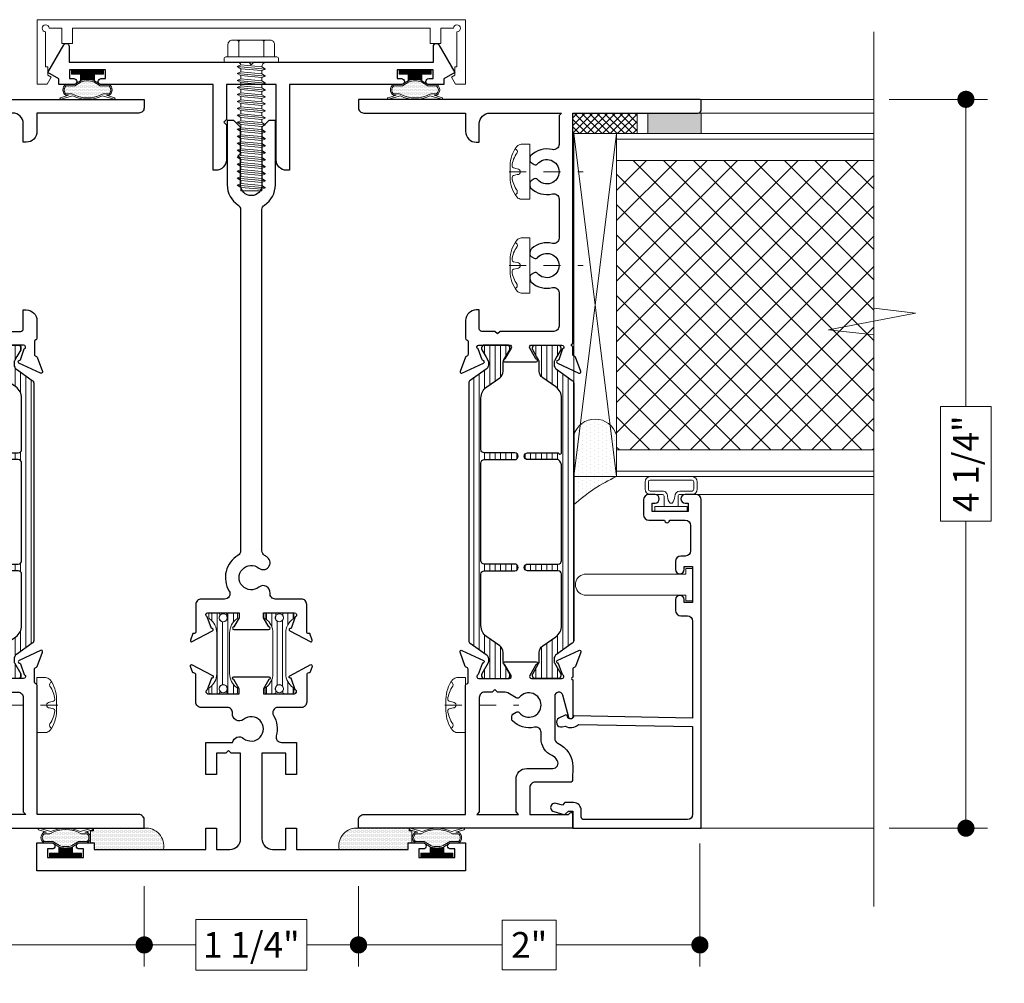
# Model space of a CAD drawing. Extents: x -21.6 to 50.7, y -35.5 to 58.
# Drawn here: x -17.4 to -11.7, y -7.7 to -2.1 of the extents above; entities that cross this region are included whole.
import ezdxf

# ---------------------------------------------------------------- set-up
doc = ezdxf.new("R2010")
doc.units = 0
doc.header["$LTSCALE"] = 0.01
doc.header["$MEASUREMENT"] = 0
doc.linetypes.add('CENTER', pattern=[2, 1.25, -0.25, 0.25, -0.25])
doc.layers.get('0').update_dxf_attribs({"linetype": 'CONTINUOUS', "lineweight": 9})
doc.layers.get('DEFPOINTS').update_dxf_attribs({"linetype": 'CONTINUOUS'})
for name, color, linetype, lineweight in [('7700i L-Bead', 7, 'CONTINUOUS', 25), ('Brakeline', 124, 'CONTINUOUS', 15), ('Const Lines', 102, 'CONTINUOUS', 5), ('DIM', 4, 'CONTINUOUS', 5), ('Ext', 7, 'CONTINUOUS', 25), ('Ext-1', 7, 'CONTINUOUS', 20), ('Fasteners', 1, 'CONTINUOUS', 9), ('Hardware', 4, 'CONTINUOUS', 9), ('MullScrew', 1, 'CONTINUOUS', 15), ('Panel', 204, 'CONTINUOUS', 15), ('Sealant', 254, 'CONTINUOUS', 9), ('Setting Blocks', 80, 'CONTINUOUS', 5), ('TBAR', 5, 'CONTINUOUS', 15), ('WSTP', 1, 'CONTINUOUS', 5)]:
    doc.layers.add(name, color=color, linetype=linetype, lineweight=lineweight)
doc.layers.add('THERMAL', color=5, linetype='CONTINUOUS')
doc.styles.get("Standard").update_dxf_attribs({"font": 'arial.ttf'})
doc.dimstyles.new('AWMC', dxfattribs={"dimscale": 0, "dimtxt": 0.15, "dimasz": 0.1, "dimexe": 0.125, "dimexo": 0.09, "dimgap": -0.07, "dimtad": 0, "dimdec": 3, "dimzin": 0, "dimdsep": 46, "dimlunit": 5, "dimtxsty": 'Standard', "dimblk": 'DOT', "dimcen": 0.045, "dimclrd": 256, "dimclre": 256, "dimclrt": 7, "dimadec": 0, "dimazin": 0, "dimtfac": 0.625, "dimtdec": 3, "dimtofl": 0, "dimtmove": 0, "dimatfit": 3, "dimfxl": 1, "dimfrac": 2, "dimtolj": 1, "dimtzin": 0, "dimlwd": 9, "dimlwe": 9, "dimarcsym": 0})
pattern_1 = [(0, (-71.819446, -15.176989), (0.00390625, 0.0078125), [0, -0.0078125])]

# ---------------------------------------------------------------- blocks, each defined once
blk = doc.blocks.new('8_pph')
at = {"layer": 'Fasteners', "linetype": 'CENTER', "ltscale": 3}
blk.add_line((0, 0.1213), (0, -0.3098), dxfattribs=at)
at = {"layer": 'Fasteners'}
blk.add_lwpolyline([(0, 0.1147), (0, 0.1147), (0, 0.1147), (-0.0332, 0.115, 0.166572), (-0.1493, 0.0749, 0.145745), (-0.161, 0.0504), (-0.161, 0), (0.161, 0), (0.161, 0.0504, 0.145745), (0.1493, 0.0749, 0.166572), (0.0332, 0.115), (0, 0.1147)], format="xyb", close=True, dxfattribs=at)
at = {"layer": 'MullScrew'}
blk.add_line((-0.0168, 0.0733), (-0.022, 0.0961), dxfattribs=at)
blk.add_lwpolyline([(-0.0005, 0.0561, 0.414214), (0.0168, 0.0733), (0.022, 0.0961, -0.388266), (0.0328, 0.1042, -0.134042), (0.1103, 0.0748, 0.457735), (0.134, 0.0857)], format="xyb", dxfattribs=at)
for centre, radius, start, end in [((-0.1175, 0.0905), 0.0172, 196.08947, 294.47044), ((-0.0176, -0.0525), 0.1574, 95.53954, 126.07765), ((-0.0318, 0.0943), 0.01, 10.66162, 95.53954), ((0.0005, 0.0733), 0.0172, 180, 270)]:
    blk.add_arc(centre, radius, start, end, dxfattribs=at)
blk = doc.blocks.new('H-94352-S-94353')
at = {"layer": 'TBAR', "lineweight": 5}
h = blk.add_hatch(dxfattribs=at)
h.set_pattern_fill('LINE', color=252, scale=0.25, style=0)
h.set_pattern_definition([(0, (64.26109, 46.38107), (0, 0.03125), [])])
h.paths.add_polyline_path([(2.6761, -0.7447, 0.244698), (2.7019, -0.7582), (2.7198, -0.7582, 0.131652), (2.7257, -0.7566), (2.7502, -0.7424), (2.7894, -0.7199, -0.131652), (2.7933, -0.7188), (2.8014, -0.7188, -0.414214), (2.8172, -0.7345), (2.8172, -0.8684, -0.414214), (2.8014, -0.8842), (2.7933, -0.8842, -0.131652), (2.7894, -0.8831), (2.7376, -0.8533, -0.182676), (2.7341, -0.849, 0.55878), (2.721, -0.846, 0.057065), (2.7103, -0.8448), (2.665, -0.8448, -0.244698), (2.6263, -0.8246), (2.573, -0.7484, 0.244698), (2.5085, -0.7149), (2.2082, -0.7149, 0.414214), (2.1885, -0.7345), (2.1885, -0.9125, -1), (2.149, -0.9125), (2.149, -0.7345, 0.414214), (2.1294, -0.7149), (1.5953, -0.7149), (1.5599, -0.7149, 0.414214), (1.5402, -0.7345), (1.5402, -0.9125, -1), (1.5007, -0.9125), (1.5007, -0.7345, 0.414214), (1.481, -0.7149), (1.181, -0.7149, 0.244698), (1.1165, -0.7484), (1.0631, -0.8246, -0.244698), (1.0244, -0.8448), (0.9791, -0.8448, 0.057342), (0.9684, -0.846, 0.555786), (0.9554, -0.8491, -0.234481), (0.9504, -0.854), (0.9001, -0.8831, -0.131652), (0.8962, -0.8842), (0.888, -0.8842, -0.414214), (0.8723, -0.8684), (0.8723, -0.7345, -0.414214), (0.888, -0.7188), (0.8962, -0.7188, -0.131652), (0.9001, -0.7199), (0.9637, -0.7566, 0.131652), (0.9696, -0.7582), (0.9875, -0.7582, 0.244698), (1.0133, -0.7447), (1.078, -0.6524, -0.244698), (1.0941, -0.644), (2.5953, -0.644, -0.244698), (2.6114, -0.6524)])
h = blk.add_hatch(dxfattribs=at)
h.set_pattern_fill('LINE', color=252, scale=0.25, style=0)
h.set_pattern_definition([(0, (64.26109, 46.393587), (0, 0.03125), [])])
h.paths.add_polyline_path([(2.6114, -1.2474, -0.244698), (2.5953, -1.2558), (1.0941, -1.2558, -0.244698), (1.078, -1.2474), (1.0133, -1.1551, 0.244698), (0.9875, -1.1417), (0.9696, -1.1417, 0.131652), (0.9637, -1.1433), (0.9001, -1.18, -0.131652), (0.8962, -1.181), (0.888, -1.181, -0.414214), (0.8723, -1.1653), (0.8723, -1.0314, -0.414214), (0.888, -1.0157), (0.8962, -1.0157, -0.131652), (0.9001, -1.0167), (0.9518, -1.0466), (0.952, -1.0467, -0.177085), (0.9554, -1.0509, 0.561767), (0.9685, -1.0538, 0.056792), (0.9791, -1.0551), (1.0244, -1.0551, -0.244698), (1.0631, -1.0752), (1.1165, -1.1514, 0.244698), (1.181, -1.185), (1.481, -1.185, 0.414214), (1.5007, -1.1653), (1.5007, -0.9873, -1), (1.5402, -0.9873), (1.5402, -1.1653, 0.414214), (1.5599, -1.185), (1.5953, -1.185), (2.1294, -1.185, 0.414214), (2.149, -1.1653), (2.149, -0.9873, -1), (2.1885, -0.9873), (2.1885, -1.1653, 0.414214), (2.2082, -1.185), (2.5085, -1.185, 0.244698), (2.573, -1.1514), (2.6263, -1.0752, -0.244698), (2.665, -1.0551), (2.7103, -1.0551, 0.057065), (2.721, -1.0538, 0.55878), (2.7341, -1.0508, -0.224283), (2.7387, -1.046), (2.7502, -1.0393), (2.7894, -1.0167, -0.131652), (2.7933, -1.0157), (2.8014, -1.0157, -0.414214), (2.8172, -1.0314), (2.8172, -1.1653, -0.414214), (2.8014, -1.181), (2.7933, -1.181, -0.131652), (2.7894, -1.18), (2.7502, -1.1574), (2.7257, -1.1433, 0.131652), (2.7198, -1.1417), (2.7019, -1.1417, 0.244698), (2.6761, -1.1551)])
at = {"layer": 'Ext'}
for points in [[(0.268, -1.0308, 0.414214), (0.237, -0.9998), (0.08, -0.9998), (0.08, -1.2265), (0.0897, -1.2362, -0.668179), (0.084, -1.2498), (0, -1.2498), (0, 0), (0.049, 0, -0.414214), (0.08, -0.031), (0.08, -0.625), (0.8329, -0.625, -0.341999), (0.8426, -0.6325, 0.341999), (0.8523, -0.64), (0.9278, -0.64, 0.291473), (0.935, -0.6354), (0.9386, -0.6278, -0.198912), (0.943, -0.6237), (1.0267, -0.5932, -0.668179), (1.0366, -0.6039), (0.9778, -0.7298, -0.73323), (0.963, -0.7279, 0.267949), (0.9579, -0.7219), (0.8952, -0.699, 0.843039), (0.8723, -0.703), (0.8723, -0.8801, 0.57735), (0.89, -0.8904), (0.9518, -0.8547, 0.182676), (0.9554, -0.8504, -0.849635), (0.9707, -0.8529), (0.9707, -1.0371, -0.849635), (0.9554, -1.0396, 0.182676), (0.9518, -1.0353), (0.89, -0.9996, 0.57735), (0.8723, -1.0098), (0.8723, -1.187, 0.843039), (0.8952, -1.1909), (0.9579, -1.1681, 0.267949), (0.963, -1.1621, -0.73323), (0.9778, -1.1601), (1.0366, -1.286, -0.668179), (1.0267, -1.2968), (0.943, -1.2663, -0.198912), (0.9386, -1.2622), (0.935, -1.2545, 0.2915), (0.9278, -1.25), (0.8798, -1.25, 0.99948), (0.8648, -1.25), (0.6488, -1.2502, -0.876976), (0.6457, -1.2266), (0.7752, -1.1919, 0.876976), (0.769, -1.1452), (0.5235, -1.1452, 0.291336), (0.4954, -1.1631, -0.291336), (0.3586, -1.2502), (0.283, -1.2498, -0.414214), (0.268, -1.2348)], [(3.0222, -0.6873, 0.414214), (2.9602, -0.6253), (2.8566, -0.6253, 0.341998), (2.8469, -0.6328, -0.341998), (2.8372, -0.6403), (2.7617, -0.6403, -0.291473), (2.7545, -0.6357), (2.7509, -0.628, 0.198912), (2.7465, -0.624), (2.6628, -0.5935, 0.668179), (2.653, -0.6042), (2.7117, -0.7301, 0.73323), (2.7266, -0.7282, -0.267949), (2.7316, -0.7221), (2.7943, -0.6993, -0.843039), (2.8172, -0.7033), (2.8172, -0.8804, -0.57735), (2.7995, -0.8907), (2.7377, -0.8549, -0.182676), (2.7341, -0.8506, 0.849635), (2.7188, -0.8531), (2.7188, -1.0374, 0.849635), (2.7341, -1.0399, -0.182676), (2.7377, -1.0356), (2.7995, -0.9999, -0.57735), (2.8172, -1.0101), (2.8172, -1.1873, -0.843039), (2.7943, -1.1912), (2.7316, -1.1684, -0.267949), (2.7266, -1.1624, 0.73323), (2.7117, -1.1604), (2.653, -1.2863, 0.668179), (2.6628, -1.297), (2.7464, -1.2666, 0.198912), (2.751, -1.2625), (2.7545, -1.255, -0.291474), (2.7617, -1.2503), (2.8097, -1.2503, -1.008411), (2.8247, -1.2503), (4.17, -1.2503), (4.17, -1.9804, 0.414214), (4.19, -2.0004), (4.24, -2.0004, 0.414214), (4.25, -1.9904), (4.25, -0.0003), (4.201, -0.0003, 0.414214), (4.17, -0.0313), (4.17, -0.6253), (4.0621, -0.6253, 0.414214), (4.0001, -0.6873), (4.0001, -0.7053), (4.108, -0.7053, -0.414214), (4.17, -0.7673), (4.17, -1.1853), (4.155, -1.1703), (3.987, -1.1703, -0.488365), (3.957, -1.1318, 0.26563), (3.9214, -1.0047, 0.197158), (3.9109, -1.0003), (3.8938, -1.0003, 0.267949), (3.8808, -1.0078), (3.8703, -1.026, 0.363749), (3.8737, -1.045, -2.744137), (3.7823, -1.045, 0.363749), (3.7857, -1.026), (3.7752, -1.0078, 0.267949), (3.7622, -1.0003), (3.7451, -1.0003, 0.197158), (3.7346, -1.0047, 0.26563), (3.699, -1.1318, -0.488365), (3.669, -1.1703), (3.44, -1.1703, -0.488365), (3.41, -1.1318, 0.248991), (3.3801, -1.0107, 0.213422), (3.357, -1.0003), (3.3468, -1.0003, 0.267949), (3.3338, -1.0078), (3.3233, -1.026, 0.363749), (3.3267, -1.045, -2.744137), (3.2353, -1.045, 0.363749), (3.2387, -1.026), (3.2282, -1.0078, 0.267949), (3.2152, -1.0003), (3.205, -1.0003, 0.213422), (3.1819, -1.0107, 0.248991), (3.152, -1.1318, -0.488365), (3.122, -1.1703), (2.9282, -1.1703, -0.414214), (2.8972, -1.1393), (2.8972, -0.826), (2.8822, -0.811), (2.8972, -0.796), (2.8972, -0.7203, -0.414214), (2.9122, -0.7053), (3.0222, -0.7053)], [(0.348, -1.1336, 0.581413), (0.3948, -1.1603, 0.150673), (0.4229, -1.1293, -0.291336), (0.5235, -1.0652), (0.559, -1.0652, 0.488365), (0.589, -1.0267, -0.268882), (0.6257, -0.8984, -0.194007), (0.6362, -0.8942), (0.6516, -0.8942, -0.267949), (0.6646, -0.9017), (0.6757, -0.9209, -0.363749), (0.6723, -0.9399, 2.744137), (0.7637, -0.9399, -0.363749), (0.7603, -0.9209), (0.7886, -0.8719, 0.131652), (0.7928, -0.8564), (0.7928, -0.8112), (0.8078, -0.7962), (0.7928, -0.7812), (0.7928, -0.736, 0.414214), (0.7618, -0.705), (0.095, -0.705), (0.08, -0.69), (0.08, -0.9348), (0.095, -0.9198), (0.286, -0.9198, -0.414214), (0.348, -0.9818)]]:
    blk.add_lwpolyline(points, format="xyb", close=True, dxfattribs=at)
at = {"layer": 'THERMAL'}
for points in [[(1.0133, -0.7447, -0.244698), (0.9875, -0.7582), (0.9696, -0.7582, -0.131652), (0.9637, -0.7566), (0.9001, -0.7199, 0.131652), (0.8962, -0.7188), (0.888, -0.7188, 0.414214), (0.8723, -0.7345), (0.8723, -0.8684, 0.414214), (0.888, -0.8842), (0.8962, -0.8842, 0.131652), (0.9001, -0.8831), (0.9555, -0.8511, -0.131652), (0.9791, -0.8448), (1.0244, -0.8448, 0.244698), (1.0631, -0.8246), (1.1165, -0.7484, -0.244698), (1.181, -0.7149), (1.481, -0.7149, -0.414214), (1.5007, -0.7345), (1.5007, -0.9125, 1), (1.5402, -0.9125), (1.5402, -0.7345, -0.414214), (1.5599, -0.7149), (1.5953, -0.7149), (2.1294, -0.7149, -0.414214), (2.149, -0.7345), (2.149, -0.9125, 1), (2.1885, -0.9125), (2.1885, -0.7345, -0.414214), (2.2082, -0.7149), (2.5085, -0.7149, -0.244698), (2.573, -0.7484), (2.6263, -0.8246, 0.244698), (2.665, -0.8448), (2.7103, -0.8448, -0.131652), (2.734, -0.8511), (2.7502, -0.8605), (2.7894, -0.8831, 0.131652), (2.7933, -0.8842), (2.8014, -0.8842, 0.414214), (2.8172, -0.8684), (2.8172, -0.7345, 0.414214), (2.8014, -0.7188), (2.7933, -0.7188, 0.131652), (2.7894, -0.7199), (2.7502, -0.7424), (2.7257, -0.7566, -0.131652), (2.7198, -0.7582), (2.7019, -0.7582, -0.244698), (2.6761, -0.7447), (2.6114, -0.6524, 0.244698), (2.5953, -0.644), (1.0941, -0.644, 0.244698), (1.078, -0.6524)], [(1.0133, -1.1551, 0.244698), (0.9875, -1.1417), (0.9696, -1.1417, 0.131652), (0.9637, -1.1433), (0.9001, -1.18, -0.131652), (0.8962, -1.181), (0.888, -1.181, -0.414214), (0.8723, -1.1653), (0.8723, -1.0314, -0.414214), (0.888, -1.0157), (0.8962, -1.0157, -0.131652), (0.9001, -1.0167), (0.9555, -1.0487, 0.131652), (0.9791, -1.0551), (1.0244, -1.0551, -0.244698), (1.0631, -1.0752), (1.1165, -1.1514, 0.244698), (1.181, -1.185), (1.481, -1.185, 0.414214), (1.5007, -1.1653), (1.5007, -0.9873, -1), (1.5402, -0.9873), (1.5402, -1.1653, 0.414214), (1.5599, -1.185), (1.5953, -1.185), (2.1075, -1.185, 0.251007), (2.149, -1.1653), (2.149, -0.9873, -1), (2.1885, -0.9873), (2.1885, -1.1653, 0.582359), (2.1864, -1.185), (2.5085, -1.185, 0.244698), (2.573, -1.1514), (2.6263, -1.0752, -0.244698), (2.665, -1.0551), (2.7103, -1.0551, 0.131652), (2.734, -1.0487), (2.7502, -1.0393), (2.7894, -1.0167, -0.131652), (2.7933, -1.0157), (2.8014, -1.0157, -0.414214), (2.8172, -1.0314), (2.8172, -1.1653, -0.414214), (2.8014, -1.181), (2.7933, -1.181, -0.131652), (2.7894, -1.18), (2.7502, -1.1574), (2.7257, -1.1433, 0.131652), (2.7198, -1.1417), (2.7019, -1.1417, 0.244698), (2.6761, -1.1551), (2.6114, -1.2474, -0.244698), (2.5953, -1.2558), (1.0941, -1.2558, -0.244698), (1.078, -1.2474)]]:
    blk.add_lwpolyline(points, format="xyb", close=True, dxfattribs=at)
blk = doc.blocks.new('_Dot')
at = {"color": 0, "linetype": 'ByBlock', "lineweight": -2}
blk.add_line((-0.5, 0), (-1, 0), dxfattribs=at)
at = {"color": 0, "linetype": 'ByBlock', "const_width": 0.5}
blk.add_lwpolyline([(-0.25, 0, 1), (0.25, 0, 1)], format="xyb", close=True, dxfattribs=at)
blk = doc.blocks.new('*D116')
at = {"layer": 'DEFPOINTS', "color": 0, "transparency": 16777216}
for p in [(-18.6912, -6.8222), (-16.6794, -7.0713), (-16.6794, -7.5031)]:
    blk.add_point(p, dxfattribs=at)
at = {"layer": 'DIM', "lineweight": 9, "transparency": 16777216}
for p, q in [((-18.6912, -6.9122), (-18.6912, -7.6281)), ((-16.6794, -7.1613), (-16.6794, -7.6281)), ((-17.5278, -7.3578), (-17.8428, -7.3578)), ((-17.8428, -7.3578), (-17.8428, -7.6484)), ((-17.5278, -7.6484), (-17.5278, -7.3578)), ((-18.5912, -7.5031), (-17.8428, -7.5031)), ((-16.7794, -7.5031), (-17.5278, -7.5031)), ((-17.8428, -7.6484), (-17.5278, -7.6484))]:
    blk.add_line(p, q, dxfattribs=at)
at = {"layer": 'DIM', "lineweight": 9, "transparency": 16777216, "xscale": 0.1, "yscale": 0.1, "zscale": 0.1, "rotation": 180}
blk.add_blockref('_Dot', (-18.6912, -7.5031), dxfattribs=at)
at = {"layer": 'DIM', "lineweight": 9, "transparency": 16777216, "xscale": 0.1, "yscale": 0.1, "zscale": 0.1}
blk.add_blockref('_Dot', (-16.6794, -7.5031), dxfattribs=at)
at = {"layer": 'DIM', "color": 7, "transparency": 16777216, "insert": (-17.6853, -7.5031), "char_height": 0.15, "attachment_point": 5}
blk.add_mtext('\\A1;2"', dxfattribs=at)
blk = doc.blocks.new('*D117')
at = {"layer": 'DEFPOINTS', "color": 0, "transparency": 16777216}
for p in [(-16.6784, -7.0713), (-15.4294, -7.0713), (-16.6784, -7.5031)]:
    blk.add_point(p, dxfattribs=at)
at = {"layer": 'DIM', "lineweight": 9, "transparency": 16777216}
for p, q in [((-16.6784, -7.1613), (-16.6784, -7.6281)), ((-15.4294, -7.1613), (-15.4294, -7.6281)), ((-15.73, -7.3556), (-16.3778, -7.3556)), ((-16.3778, -7.3556), (-16.3778, -7.6507)), ((-15.73, -7.6507), (-15.73, -7.3556)), ((-16.5784, -7.5031), (-16.3778, -7.5031)), ((-15.5294, -7.5031), (-15.73, -7.5031)), ((-16.3778, -7.6507), (-15.73, -7.6507))]:
    blk.add_line(p, q, dxfattribs=at)
at = {"layer": 'DIM', "lineweight": 9, "transparency": 16777216, "xscale": 0.1, "yscale": 0.1, "zscale": 0.1, "rotation": 180}
blk.add_blockref('_Dot', (-16.6784, -7.5031), dxfattribs=at)
at = {"layer": 'DIM', "lineweight": 9, "transparency": 16777216, "xscale": 0.1, "yscale": 0.1, "zscale": 0.1}
blk.add_blockref('_Dot', (-15.4294, -7.5031), dxfattribs=at)
at = {"layer": 'DIM', "color": 7, "transparency": 16777216, "insert": (-16.0539, -7.5031), "char_height": 0.15, "attachment_point": 5}
blk.add_mtext('\\A1;1 1/4"', dxfattribs=at)
blk = doc.blocks.new('S-90329')
at = {"layer": 'Ext'}
blk.add_lwpolyline([(-0.0625, 2.473), (-0.0625, 2.626), (-0.1015, 2.665), (-0.1405, 2.665), (-0.1405, 2.29, 0.253793), (-0.0766, 2.1722, -0.253793), (-0.0625, 2.1462), (-0.0625, 0.1561, -0.263684), (-0.0776, 0.1296, 0.415153), (-0.1293, -0.078, -0.583748), (-0.1558, -0.125), (-0.2925, -0.125, 0.414214), (-0.3235, -0.156), (-0.3235, -0.3147, -0.414214), (-0.3353, -0.3265), (-0.3407, -0.3265), (-0.3545, -0.3645, 0.493145), (-0.3478, -0.375), (-0.2258, -0.3104, 0.956551), (-0.2319, -0.2959), (-0.2566, -0.2279, -0.843039), (-0.2526, -0.205), (-0.0715, -0.205), (-0.0715, -0.2345), (-0.1021, -0.2875, 1), (-0.1021, -0.3032), (0.1021, -0.3032, 1), (0.1021, -0.2875), (0.0715, -0.2345), (0.0715, -0.205), (0.2526, -0.205, -0.843039), (0.2566, -0.2279), (0.2319, -0.2958, 0.933261), (0.2255, -0.3102), (0.3478, -0.375, 0.493145), (0.3545, -0.3645), (0.3407, -0.3265), (0.3353, -0.3265, -0.414214), (0.3235, -0.3147), (0.3235, -0.156, 0.414214), (0.2925, -0.125), (0.1403, -0.125, -0.445935), (0.1094, -0.0907, 0.668259), (0.0446, -0.0553, -2.090797), (0.0446, 0.0553, 1), (0.0948, 0.1176, 0.034766), (0.0776, 0.1296, -0.263684), (0.0625, 0.1561), (0.0625, 2.1462, -0.253793), (0.0766, 2.1722, 0.253793), (0.1405, 2.29), (0.1405, 2.665), (0.1015, 2.665), (0.0625, 2.626), (0.0625, 2.29, -1), (-0.0625, 2.29), (-0.0625, 2.443), (-0.0775, 2.458)], format="xyb", close=True, dxfattribs=at)
blk = doc.blocks.new('S-90328')
at = {"layer": 'Ext'}
blk.add_lwpolyline([(-0.1475, -0.141), (-0.2025, -0.141), (-0.2025, -0.266), (-0.2645, -0.266), (-0.2645, -0.079), (-0.109, -0.079, -0.566919), (-0.0446, -0.0553, 2.090797), (-0.0446, 0.0553, -0.668259), (-0.1094, 0.0907, 0.445935), (-0.1403, 0.125), (-0.2925, 0.125, -0.414214), (-0.3235, 0.156), (-0.3235, 0.3147, 0.414214), (-0.3353, 0.3265), (-0.3407, 0.3265), (-0.3545, 0.3645, -0.493145), (-0.3478, 0.375), (-0.2258, 0.3104, -0.956551), (-0.2319, 0.2959), (-0.2566, 0.2279, 0.843039), (-0.2526, 0.205), (-0.0715, 0.205), (-0.0715, 0.2345), (-0.1021, 0.2875, -1), (-0.1021, 0.3032), (0.1021, 0.3032, -1), (0.1021, 0.2875), (0.0715, 0.2345), (0.0715, 0.205), (0.2526, 0.205, 0.843039), (0.2566, 0.2279), (0.2319, 0.2958, -0.933261), (0.2255, 0.3102), (0.3478, 0.375, -0.493145), (0.3545, 0.3645), (0.3407, 0.3265), (0.3353, 0.3265, 0.414214), (0.3235, 0.3147), (0.3235, 0.156, -0.414214), (0.2925, 0.125), (0.1558, 0.125, 0.583748), (0.1293, 0.078, -0.205218), (0.1457, -0.0398, 0.49473), (0.1756, -0.079), (0.2645, -0.079), (0.2645, -0.266), (0.2025, -0.266), (0.2025, -0.141), (0.0625, -0.141), (0.0625, -0.641, 0.414214), (0.1245, -0.703), (0.2025, -0.703), (0.2025, -0.578), (0.2645, -0.578), (0.2645, -0.703), (0.916, -0.703), (0.916, -0.665), (1.003, -0.665, -1), (1.003, -0.7), (0.978, -0.7), (0.978, -0.75), (1.188, -0.75), (1.188, -0.7), (1.163, -0.7, -1), (1.163, -0.665), (1.25, -0.665), (1.25, -0.828), (-1.25, -0.828), (-1.25, -0.665), (-1.163, -0.665, -1), (-1.163, -0.7), (-1.188, -0.7), (-1.188, -0.75), (-0.978, -0.75), (-0.978, -0.7), (-1.003, -0.7, -1), (-1.003, -0.665), (-0.916, -0.665), (-0.916, -0.703), (-0.2645, -0.703), (-0.2645, -0.578), (-0.2025, -0.578), (-0.2025, -0.703), (-0.1245, -0.703, 0.414214), (-0.0625, -0.641), (-0.0625, -0.141), (-0.1175, -0.141), (-0.1325, -0.126)], format="xyb", close=True, dxfattribs=at)
blk = doc.blocks.new('#8x75HWHMS')
at = {"layer": 'Fasteners', "color": 252, "lineweight": 0}
for p, q in [((-0.0829, 0.7318), (0.0824, 0.7165)), ((-0.0829, 0.6911), (0.0824, 0.6758)), ((-0.0829, 0.6504), (0.0824, 0.635)), ((-0.0829, 0.6096), (0.0824, 0.5943)), ((-0.0829, 0.5689), (0.0824, 0.5536)), ((-0.0829, 0.5282), (0.0824, 0.5129)), ((-0.0829, 0.4875), (0.0824, 0.4722)), ((-0.0829, 0.4468), (0.0824, 0.4314)), ((-0.0829, 0.406), (0.0824, 0.3907)), ((-0.0829, 0.3653), (0.0824, 0.35)), ((-0.0829, 0.3246), (0.0824, 0.3093)), ((-0.0829, 0.2839), (0.0824, 0.2686)), ((-0.0829, 0.2432), (0.0824, 0.2279)), ((-0.0829, 0.2024), (0.0824, 0.1871)), ((-0.0829, 0.1617), (0.0824, 0.1464)), ((-0.0829, 0.121), (0.0824, 0.1057)), ((-0.0829, 0.0803), (0.0824, 0.065)), ((-0.0829, 0.0396), (0.0824, 0.0243))]:
    blk.add_line(p, q, dxfattribs=at)
at = {"layer": 'Fasteners', "color": 1, "lineweight": 0}
blk.add_line((0.061, 0.0153), (-0.061, 0.0263), dxfattribs=at)
at = {"layer": 'Fasteners'}
for points in [[(0.061, 0.0153), (0.0824, 0.0243), (0.061, 0.0374), (0.061, 0.056), (0.0824, 0.065), (0.061, 0.0781), (0.061, 0.0967), (0.0824, 0.1057), (0.061, 0.1189), (0.061, 0.1374), (0.0824, 0.1464), (0.061, 0.1596), (0.061, 0.1781), (0.0824, 0.1871), (0.061, 0.2003), (0.061, 0.2189), (0.0824, 0.2279), (0.061, 0.241), (0.061, 0.2596), (0.0824, 0.2686), (0.061, 0.2817), (0.061, 0.3003), (0.0824, 0.3093), (0.061, 0.3225), (0.061, 0.341), (0.0824, 0.35), (0.061, 0.3632), (0.061, 0.3817), (0.0824, 0.3907), (0.061, 0.4039), (0.061, 0.4225), (0.0824, 0.4314), (0.061, 0.4446), (0.061, 0.4632), (0.0824, 0.4722), (0.061, 0.4853), (0.061, 0.5039), (0.0824, 0.5129), (0.061, 0.5261), (0.061, 0.5446), (0.0824, 0.5536), (0.061, 0.5668), (0.061, 0.5853), (0.0824, 0.5943), (0.061, 0.6075), (0.061, 0.6261), (0.0824, 0.635), (0.061, 0.6482), (0.061, 0.6668), (0.0824, 0.6758), (0.061, 0.6889), (0.061, 0.7075), (0.0824, 0.7165), (0.061, 0.7297), (0.061, 0.75), (0, 0.75), (-0.061, 0.75), (-0.061, 0.7409), (-0.0829, 0.7318), (-0.061, 0.7186), (-0.061, 0.7002), (-0.0829, 0.6911), (-0.061, 0.6779), (-0.061, 0.6595), (-0.0829, 0.6504), (-0.061, 0.6371), (-0.061, 0.6187), (-0.0829, 0.6096), (-0.061, 0.5964), (-0.061, 0.578), (-0.0829, 0.5689), (-0.061, 0.5557), (-0.061, 0.5373), (-0.0829, 0.5282), (-0.061, 0.515), (-0.061, 0.4966), (-0.0829, 0.4875), (-0.061, 0.4743), (-0.061, 0.4559), (-0.0829, 0.4468), (-0.061, 0.4335), (-0.061, 0.4151), (-0.0829, 0.406), (-0.061, 0.3928), (-0.061, 0.3744), (-0.0829, 0.3653), (-0.061, 0.3521), (-0.061, 0.3337), (-0.0829, 0.3246), (-0.061, 0.3114), (-0.061, 0.293), (-0.0829, 0.2839), (-0.061, 0.2707), (-0.061, 0.2523), (-0.0829, 0.2432), (-0.061, 0.2299), (-0.061, 0.2115), (-0.0829, 0.2024), (-0.061, 0.1892), (-0.061, 0.1708), (-0.0829, 0.1617), (-0.061, 0.1485), (-0.061, 0.1301), (-0.0829, 0.121), (-0.061, 0.1078), (-0.061, 0.0894), (-0.0829, 0.0803), (-0.061, 0.0671), (-0.061, 0.0487), (-0.0829, 0.0396), (-0.061, 0.0263), (-0.061, 0.0263), (-0.061, 0.0263, -0.347723), (-0.0843, 0), (0.0779, 0, -0.284218), (0.061, 0.0153), (0.061, 0.0153)], [(-0.1483, -0.031), (0.1483, -0.031, 0.414214), (0.159, -0.0203), (0.159, -0.0107, 0.414214), (0.1483, 0), (-0.1483, 0, 0.414214), (-0.159, -0.0107), (-0.159, -0.0203, 0.414214)], [(-0.136, -0.031), (0.136, -0.031), (0.136, -0.1037, -0.414214), (0.1107, -0.129), (-0.1107, -0.129, -0.414214), (-0.136, -0.1037)]]:
    blk.add_lwpolyline(points, format="xyb", close=True, dxfattribs=at)
blk.add_lwpolyline([(0.061, 0.75), (0.061, 0.7297), (-0.061, 0.7409), (-0.061, 0.75), (0.061, 0.75)], dxfattribs=at)
at = {"layer": 'Fasteners', "color": 1, "lineweight": 0}
for points in [[(-0.061, 0.7002), (0.061, 0.6889), (0.061, 0.7075), (-0.061, 0.7186), (-0.061, 0.7002)], [(-0.061, 0.6595), (0.061, 0.6482), (0.061, 0.6668), (-0.061, 0.6779), (-0.061, 0.6595)], [(-0.061, 0.6187), (0.061, 0.6075), (0.061, 0.6261), (-0.061, 0.6371), (-0.061, 0.6187)], [(-0.061, 0.578), (0.061, 0.5668), (0.061, 0.5853), (-0.061, 0.5964), (-0.061, 0.578)], [(-0.061, 0.5373), (0.061, 0.5261), (0.061, 0.5446), (-0.061, 0.5557), (-0.061, 0.5373)], [(-0.061, 0.4966), (0.061, 0.4853), (0.061, 0.5039), (-0.061, 0.515), (-0.061, 0.4966)], [(-0.061, 0.4559), (0.061, 0.4446), (0.061, 0.4632), (-0.061, 0.4743), (-0.061, 0.4559)], [(-0.061, 0.4151), (0.061, 0.4039), (0.061, 0.4225), (-0.061, 0.4335), (-0.061, 0.4151)], [(-0.061, 0.3744), (0.061, 0.3632), (0.061, 0.3817), (-0.061, 0.3928), (-0.061, 0.3744)], [(-0.061, 0.3337), (0.061, 0.3225), (0.061, 0.341), (-0.061, 0.3521), (-0.061, 0.3337)], [(-0.061, 0.293), (0.061, 0.2817), (0.061, 0.3003), (-0.061, 0.3114), (-0.061, 0.293)], [(-0.061, 0.2523), (0.061, 0.241), (0.061, 0.2596), (-0.061, 0.2707), (-0.061, 0.2523)], [(-0.061, 0.2115), (0.061, 0.2003), (0.061, 0.2189), (-0.061, 0.2299), (-0.061, 0.2115)], [(-0.061, 0.2115), (0.061, 0.2003), (0.061, 0.2189), (-0.061, 0.2299), (-0.061, 0.2115)], [(-0.061, 0.1708), (0.061, 0.1596), (0.061, 0.1781), (-0.061, 0.1892), (-0.061, 0.1708)], [(-0.061, 0.1301), (0.061, 0.1189), (0.061, 0.1374), (-0.061, 0.1485), (-0.061, 0.1301)], [(-0.061, 0.0894), (0.061, 0.0781), (0.061, 0.0967), (-0.061, 0.1078), (-0.061, 0.0894)], [(-0.061, 0.0487), (0.061, 0.0374), (0.061, 0.056), (-0.061, 0.0671), (-0.061, 0.0487)]]:
    blk.add_lwpolyline(points, dxfattribs=at)
at = {"layer": 'Fasteners'}
for points in [[(-0.0731, -0.031), (-0.0731, -0.1182, -0.375355), (-0.0829, -0.129), (-0.1107, -0.129, -0.414214), (-0.136, -0.1037), (-0.136, -0.031), (-0.0731, -0.031)], [(-0.0731, -0.031), (-0.0731, -0.1182, 0.343335), (-0.0644, -0.129), (0.0629, -0.129, 0.361213), (0.0731, -0.1182), (0.0731, -0.031), (-0.0731, -0.031)], [(0.0731, -0.031), (0.0731, -0.1182, 0.375355), (0.0829, -0.129), (0.1107, -0.129, 0.414214), (0.136, -0.1037), (0.136, -0.031), (0.0731, -0.031)]]:
    blk.add_lwpolyline(points, format="xyb", dxfattribs=at)
blk = doc.blocks.new('w-strip-mullion')
at = {"layer": 'WSTP', "lineweight": 15}
h = blk.add_hatch(dxfattribs=at)
h.set_pattern_fill('DOTS', color=256, scale=0.125, style=0)
h.set_pattern_definition([(0, (-12.193688, -7.7751775), (0.00390625, 0.0078125), [0, -0.0078125])])
h.paths.add_polyline_path([(0.0743, 0.093), (0.1247, 0.093, 0.490802), (0.1247, 0.1389), (0.0916, 0.1389, 0.264306), (-0.0916, 0.1389), (-0.1247, 0.1389, 0.490802), (-0.1247, 0.093), (-0.0743, 0.093), (-0.0365, 0.0698, 0.177119), (0.0365, 0.0698)])
at = {"layer": 'WSTP'}
h = blk.add_hatch(dxfattribs=at)
h.set_pattern_fill('ANSI31', color=256, scale=0.03125, style=0)
h.set_pattern_definition([(45, (-12.1936877, -8.0452686), (-0.0027621359, 0.0027621359), [])])
h.paths.add_polyline_path([(0.0935, 0), (0.0935, 0.025), (0.04, 0.025), (0.04, 0.0625, -0.180842), (-0.04, 0.0625), (-0.04, 0.025), (-0.0935, 0.025), (-0.0935, 0)])
for points in [[(-0.1577, 0.1621, -0.428145), (-0.1605, 0.1671), (-0.1601, 0.1684, -0.395317), (-0.1554, 0.1711), (-0.0854, 0.1512, -0.23278), (0.0854, 0.1512), (0.1554, 0.1711, -0.395317), (0.1601, 0.1684), (0.1605, 0.1671, -0.428145), (0.1577, 0.1621), (0.1112, 0.1469), (0.1264, 0.1469, -0.568489), (0.1264, 0.085), (0.0765, 0.085), (0.04, 0.0625, -0.180842), (-0.04, 0.0625), (-0.0765, 0.085), (-0.1264, 0.085, -0.568489), (-0.1264, 0.1469), (-0.1112, 0.1469)], [(-0.0916, 0.1389, -0.264306), (0.0916, 0.1389), (0.1247, 0.1389, -0.490802), (0.1247, 0.093), (0.0743, 0.093), (0.0365, 0.0698, -0.177119), (-0.0365, 0.0698), (-0.0743, 0.093), (-0.1247, 0.093, -0.490802), (-0.1247, 0.1389)]]:
    blk.add_lwpolyline(points, format="xyb", close=True, dxfattribs=at)
blk.add_lwpolyline([(0.04, 0.0625), (0.04, 0.025), (0.0935, 0.025), (0.0935, 0), (-0.0935, 0), (-0.0935, 0.025), (-0.04, 0.025), (-0.04, 0.0625)], dxfattribs=at)
blk = doc.blocks.new('Insulbar1')
at = {"layer": 'TBAR', "lineweight": 0}
h = blk.add_hatch(dxfattribs=at)
h.set_pattern_fill('LINE', color=252, scale=0.25, style=0)
h.set_pattern_definition([(0, (-7.412626, -3.80976), (0, 0.03125), [])])
h.paths.add_polyline_path([(-0.0165, -0.0315), (-0.008, -0.0315, 0.414214), (0, -0.0235), (0, 0.0235, 0.414214), (-0.008, 0.0315), (-0.029, 0.0315, 0.247131), (-0.0356, 0.028, -0.247131), (-0.1164, -0.0145), (-0.3556, -0.0145, -0.247131), (-0.4364, 0.028, 0.247131), (-0.443, 0.0315), (-0.464, 0.0315, 0.414214), (-0.472, 0.0235), (-0.472, -0.0235, 0.414214), (-0.464, -0.0315), (-0.4555, -0.0315, -1.779511), (-0.4555, -0.0725), (-0.464, -0.0725, 0.414214), (-0.472, -0.0805), (-0.472, -0.1275, 0.414214), (-0.464, -0.1355), (-0.443, -0.1355, 0.247131), (-0.4364, -0.132, -0.247131), (-0.3556, -0.0895), (-0.1164, -0.0895, -0.247131), (-0.0356, -0.132, 0.247131), (-0.029, -0.1355), (-0.008, -0.1355, 0.414214), (0, -0.1275), (0, -0.0805, 0.414214), (-0.008, -0.0725), (-0.0165, -0.0725, -1.779511)])
at = {"layer": 'TBAR', "color": 253}
blk.add_lwpolyline([(-0.0356, -0.132, 0.247131), (-0.029, -0.1355), (-0.008, -0.1355, 0.414214), (0, -0.1275), (0, -0.0805, 0.414214), (-0.008, -0.0725), (-0.0165, -0.0725, -1.779511), (-0.0165, -0.0315), (-0.008, -0.0315, 0.414214), (0, -0.0235), (0, 0.0235, 0.414214), (-0.008, 0.0315), (-0.029, 0.0315, 0.247131), (-0.0356, 0.028, -0.247131), (-0.1164, -0.0145), (-0.3556, -0.0145, -0.247131), (-0.4364, 0.028, 0.247131), (-0.443, 0.0315), (-0.464, 0.0315, 0.414214), (-0.472, 0.0235), (-0.472, -0.0235, 0.414214), (-0.464, -0.0315), (-0.4555, -0.0315, -1.779511), (-0.4555, -0.0725), (-0.464, -0.0725, 0.414214), (-0.472, -0.0805), (-0.472, -0.1275, 0.414214), (-0.464, -0.1355), (-0.443, -0.1355, 0.247131), (-0.4364, -0.132, -0.247131), (-0.3556, -0.0895), (-0.1164, -0.0895, -0.247131)], format="xyb", close=True, dxfattribs=at)
for centre in [(-0.443, -0.052), (-0.029, -0.052)]:
    blk.add_circle(centre, 0.0232, dxfattribs=at)
blk = doc.blocks.new('*D118')
at = {"layer": 'DEFPOINTS', "color": 0, "transparency": 16777216}
for p in [(-13.4373, -6.8222), (-15.4284, -7.0713), (-15.4284, -7.5031)]:
    blk.add_point(p, dxfattribs=at)
at = {"layer": 'DIM', "lineweight": 9, "transparency": 16777216}
for p, q in [((-13.4373, -6.9122), (-13.4373, -7.6281)), ((-15.4284, -7.1613), (-15.4284, -7.6281)), ((-14.2754, -7.3578), (-14.5904, -7.3578)), ((-14.5904, -7.3578), (-14.5904, -7.6484)), ((-14.2754, -7.6484), (-14.2754, -7.3578)), ((-15.3284, -7.5031), (-14.5904, -7.5031)), ((-13.5373, -7.5031), (-14.2754, -7.5031)), ((-14.5904, -7.6484), (-14.2754, -7.6484))]:
    blk.add_line(p, q, dxfattribs=at)
at = {"layer": 'DIM', "lineweight": 9, "transparency": 16777216, "xscale": 0.1, "yscale": 0.1, "zscale": 0.1, "rotation": 180}
blk.add_blockref('_Dot', (-15.4284, -7.5031), dxfattribs=at)
at = {"layer": 'DIM', "lineweight": 9, "transparency": 16777216, "xscale": 0.1, "yscale": 0.1, "zscale": 0.1}
blk.add_blockref('_Dot', (-13.4373, -7.5031), dxfattribs=at)
at = {"layer": 'DIM', "color": 7, "transparency": 16777216, "insert": (-14.4329, -7.5031), "char_height": 0.15, "attachment_point": 5}
blk.add_mtext('\\A1;2"', dxfattribs=at)
blk = doc.blocks.new('*D119')
at = {"layer": 'DEFPOINTS', "color": 0, "transparency": 16777216}
for p in [(-12.4236, -2.5722), (-12.4226, -6.8222), (-11.8853, -6.8222)]:
    blk.add_point(p, dxfattribs=at)
at = {"layer": 'DIM', "lineweight": 9, "transparency": 16777216}
for p, q in [((-12.3336, -2.5722), (-11.7603, -2.5722)), ((-11.8853, -2.6722), (-11.8853, -4.3632)), ((-11.7377, -4.3632), (-12.0329, -4.3632)), ((-12.0329, -4.3632), (-12.0329, -5.0312)), ((-11.7377, -5.0312), (-11.7377, -4.3632)), ((-12.0329, -5.0312), (-11.7377, -5.0312)), ((-11.8853, -6.7222), (-11.8853, -5.0312)), ((-12.3326, -6.8222), (-11.7603, -6.8222))]:
    blk.add_line(p, q, dxfattribs=at)
at = {"layer": 'DIM', "lineweight": 9, "transparency": 16777216, "xscale": 0.1, "yscale": 0.1, "zscale": 0.1}
for p, rotation in [((-11.8853, -2.5722), 90), ((-11.8853, -6.8222), 270)]:
    blk.add_blockref('_Dot', p, dxfattribs=dict(at, rotation=rotation))
at = {"layer": 'DIM', "color": 7, "transparency": 16777216, "insert": (-11.8853, -4.6972), "char_height": 0.15, "attachment_point": 5, "rotation": 90}
blk.add_mtext('\\A1;4 1/4"', dxfattribs=at)

msp = doc.modelspace()

# ---------------------------------------------------------------- hatches: boundary and pattern name
at = {"layer": 'Panel', "lineweight": 0}
h = msp.add_hatch(dxfattribs=at)
h.set_pattern_fill('ANSI37', color=153, angle=90, style=0)
h.set_pattern_definition([(225, (-5.39138, 28.94065), (-0.08838835, 0.08838835), []), (135, (-5.39138, 28.94065), (0.08838835, 0.08838835), [])])
h.paths.add_polyline_path([(-13.923601, -2.928233), (-13.923601, -4.616233), (-12.423601, -4.616233), (-12.423601, -2.928233)])
at = {"layer": 'Sealant'}
h = msp.add_hatch(color=256, dxfattribs=at)
h.dxf.hatch_style = 1
h.paths.add_polyline_path([(-13.429105, -2.652233), (-13.741105, -2.652233), (-13.741105, -2.772233), (-13.429105, -2.772233)])
h = msp.add_hatch(dxfattribs=at)
h.set_pattern_fill('DOTS', color=256, scale=0.372401, angle=90, style=0)
h.set_pattern_definition([(90, (-9.491768, 42.467084), (-0.023275061, 0.011637531), [0, -0.023275061])])
edge = h.paths.add_edge_path()
edge.add_arc((-13.521944, -5.653091), 0.968111, 114.5122266, 132.1699966)
edge.add_line((-14.171869, -4.935569), (-14.17217, -4.529846))
edge.add_arc((-14.048179, -4.565648), 0.129056, 15.6405194, 163.8940329, ccw=False)
edge.add_line((-13.923902, -4.530855), (-13.923601, -4.749494))
edge.add_line((-13.923601, -4.749494), (-13.923601, -4.772233))
h = msp.add_hatch(dxfattribs=at)
h.set_pattern_fill('DOTS', scale=0.125)
h.set_pattern_definition(pattern_1)
edge = h.paths.add_edge_path()
edge.add_line((-16.56674, -6.94629), (-16.970409, -6.94629))
edge.add_line((-16.970409, -6.94629), (-16.970409, -6.90829))
edge.add_line((-16.970409, -6.90829), (-16.991522, -6.90829))
edge.add_line((-16.991522, -6.90829), (-16.991522, -6.838143))
edge.add_line((-16.991522, -6.838143), (-16.975104, -6.838143))
edge.add_line((-16.975104, -6.838143), (-16.975104, -6.822233))
edge.add_line((-16.975104, -6.822233), (-16.679374, -6.822233))
edge.add_arc((-16.6686, -6.92561), 0.103937, -11.476388, 95.9503844, ccw=False)
h = msp.add_hatch(dxfattribs=at)
h.set_pattern_fill('DOTS', scale=0.125)
h.set_pattern_definition(pattern_1)
edge = h.paths.add_edge_path()
edge.add_line((-15.542078, -6.94629), (-15.138409, -6.94629))
edge.add_line((-15.138409, -6.94629), (-15.138409, -6.90829))
edge.add_line((-15.138409, -6.90829), (-15.117297, -6.90829))
edge.add_line((-15.117297, -6.90829), (-15.117297, -6.838143))
edge.add_line((-15.117297, -6.838143), (-15.133715, -6.838143))
edge.add_line((-15.133715, -6.838143), (-15.133715, -6.822233))
edge.add_line((-15.133715, -6.822233), (-15.429444, -6.822233))
edge.add_arc((-15.440219, -6.92561), 0.103937, 84.0496156, 191.476388)
at = {"layer": 'WSTP'}
h = msp.add_hatch(dxfattribs=at)
h.set_pattern_fill('ANSI37', color=256, scale=0.25, angle=180)
h.set_pattern_definition([(225, (-51.969502, 2.176717), (0.022097087, -0.022097087), []), (315, (-51.969502, 2.176717), (0.022097087, 0.022097087), [])])
h.paths.add_polyline_path([(-13.803105, -2.652233), (-14.179105, -2.652233), (-14.179105, -2.772233), (-13.803105, -2.772233)])

# ---------------------------------------------------------------- linework, layer by layer
at = {"layer": '7700i L-Bead', "color": 30, "lineweight": 15}
msp.add_lwpolyline([(-14.112337, -5.34123), (-13.519594, -5.34123), (-13.519594, -5.307233), (-13.479594, -5.307233), (-13.479594, -5.497233), (-13.519594, -5.497233), (-13.519594, -5.462978), (-14.112337, -5.462978, -0.8450404)], format="xyb", close=True, dxfattribs=at)
at = {"layer": 'Brakeline'}
msp.add_lwpolyline([(-12.422563, -7.279344), (-12.422563, -3.945371), (-12.688013, -3.915371), (-12.180155, -3.819846), (-12.422563, -3.789846), (-12.422563, -2.177789)], dxfattribs=at)
at = {"layer": 'Const Lines'}
for p, q in [((-13.523246, -2.572233), (-12.423601, -2.572233)), ((-13.519695, -2.652233), (-12.423601, -2.652233)), ((-13.483175, -4.876233), (-12.423601, -4.876233)), ((-12.422563, -6.822233), (-13.450289, -6.822233))]:
    msp.add_line(p, q, dxfattribs=at)
at = {"layer": 'Const Lines', "color": 7}
for p, q in [((-16.679374, -6.822233), (-16.679374, -6.760233)), ((-15.429374, -6.822233), (-15.429374, -6.760233))]:
    msp.add_line(p, q, dxfattribs=at)
at = {"layer": 'Ext'}
for points in [[(-17.089874, -2.48604), (-17.176874, -2.48604), (-17.176874, -2.453568), (-17.241874, -2.41604), (-17.148639, -2.254551, -0.76732699), (-17.116874, -2.263062), (-17.116874, -2.35604), (-16.069374, -2.35604), (-16.054374, -2.37104), (-16.039374, -2.35604), (-14.991874, -2.35604), (-14.991874, -2.263062, -0.76732699), (-14.96011, -2.254551), (-14.866874, -2.41604), (-14.931874, -2.453568), (-14.931874, -2.48604), (-15.018874, -2.48604, -1), (-15.018874, -2.45104), (-14.993874, -2.45104), (-14.993874, -2.40104), (-15.203874, -2.40104), (-15.203874, -2.45104), (-15.178874, -2.45104, -1), (-15.178874, -2.48604), (-15.831374, -2.48604), (-15.831374, -2.98604), (-15.847374, -2.98604, -0.41421356), (-15.909374, -2.92404), (-15.909374, -2.48604), (-16.199374, -2.48604), (-16.199374, -2.69004), (-16.214374, -2.70504), (-16.199374, -2.72004), (-16.199374, -2.92404, -0.41421356), (-16.261374, -2.98604), (-16.277374, -2.98604), (-16.277374, -2.48604), (-16.929874, -2.48604, -1), (-16.929874, -2.45104), (-16.904874, -2.45104), (-16.904874, -2.40104), (-17.114874, -2.40104), (-17.114874, -2.45104), (-17.089874, -2.45104, -1)], [(-13.735594, -4.876233, 0.41421356), (-13.766594, -4.907233), (-13.766594, -4.995233, 0.41421356), (-13.735594, -5.026233), (-13.644094, -5.026233, 1), (-13.614094, -5.026233), (-13.522594, -5.026233, -0.41421356), (-13.491594, -5.057233), (-13.491594, -5.204233, -0.41421356), (-13.522594, -5.235233), (-13.548594, -5.235233, 0.41421356), (-13.579594, -5.266233), (-13.579594, -5.314733, 1), (-13.529594, -5.314733), (-13.529594, -5.297233), (-13.479594, -5.297233), (-13.479594, -5.507233), (-13.529594, -5.507233), (-13.529594, -5.489733, 1), (-13.579594, -5.489733), (-13.579594, -5.553233, 0.41421356), (-13.548594, -5.584233), (-13.510594, -5.584233, -0.41421356), (-13.479594, -5.615233), (-13.479594, -6.179881), (-14.173436, -6.16777, -0.86928674), (-14.20882, -6.172115), (-14.209602, -6.169196, 0.47661397), (-14.223791, -6.162869), (-14.259499, -6.18101, 0.89306353), (-14.240738, -6.23128), (-14.224055, -6.22712, 0.31691064), (-14.146226, -6.218253), (-13.479594, -6.229889), (-13.479594, -6.741233, -0.41421356), (-13.510594, -6.772233), (-14.114594, -6.772233, -0.41421356), (-14.129594, -6.757233), (-14.129594, -6.717839, 0.41421356), (-14.174094, -6.673339), (-14.225305, -6.673339), (-14.239537, -6.687572), (-14.276714, -6.67761, 1), (-14.289655, -6.725907), (-14.230171, -6.741845, 0.26794919), (-14.220512, -6.739257), (-14.204594, -6.723339), (-14.179594, -6.723339), (-14.179594, -6.822233), (-13.429594, -6.822233), (-13.429594, -4.907233, 0.41421356), (-13.460594, -4.876233), (-13.524094, -4.876233, 1), (-13.524094, -4.926233), (-13.506594, -4.926233), (-13.506594, -4.976233), (-13.716594, -4.976233), (-13.716594, -4.926233), (-13.699094, -4.926233, 1), (-13.699094, -4.876233)]]:
    msp.add_lwpolyline(points, format="xyb", close=True, dxfattribs=at)
at = {"layer": 'Ext-1'}
msp.add_lwpolyline([(-15.011374, -2.24604), (-15.011374, -2.157791), (-17.097374, -2.157791), (-17.097374, -2.24604), (-17.159374, -2.24604), (-17.159374, -2.157791), (-17.234374, -2.157791, 2.41421356), (-17.254374, -2.177791), (-17.254374, -2.382791), (-17.241874, -2.382791), (-17.241874, -2.43104), (-17.221874, -2.442587), (-17.245086, -2.482791), (-17.304374, -2.482791), (-17.304374, -2.107791), (-14.804374, -2.107791), (-14.804374, -2.482791), (-14.863663, -2.482791), (-14.886874, -2.442587), (-14.866874, -2.43104), (-14.866874, -2.382791), (-14.854374, -2.382791), (-14.854374, -2.177791, 2.41421356), (-14.874374, -2.157791), (-14.949374, -2.157791), (-14.949374, -2.24604)], format="xyb", close=True, dxfattribs=at)
at = {"layer": 'Panel', "color": 254}
msp.add_lwpolyline([(-13.923601, -2.772233), (-13.923601, -4.772233), (-12.423601, -4.772233), (-12.423601, -2.772233)], close=True, dxfattribs=at)
at = {"layer": 'Panel', "color": 153, "lineweight": 5}
msp.add_lwpolyline([(-13.923601, -2.804233), (-13.923601, -4.740233), (-12.423601, -4.740233), (-12.423601, -2.804233)], close=True, dxfattribs=at)
at = {"layer": 'Panel', "color": 153, "lineweight": 9}
msp.add_lwpolyline([(-13.923601, -2.928233), (-13.923601, -4.616233), (-12.423601, -4.616233), (-12.423601, -2.928233)], close=True, dxfattribs=at)
at = {"layer": 'Sealant'}
msp.add_lwpolyline([(-13.429105, -2.652233), (-13.741105, -2.652233), (-13.741105, -2.772233), (-13.429105, -2.772233)], close=True, dxfattribs=at)
msp.add_lwpolyline([(-13.923601, -4.772233), (-13.923601, -4.772233, 0.07719937), (-14.171869, -4.935569), (-14.17217, -4.529846, -0.75528979), (-13.923902, -4.530855), (-13.923601, -4.749494), (-13.923601, -4.772233)], format="xyb", dxfattribs=at)
for points in [[(-16.56674, -6.94629), (-16.970409, -6.94629), (-16.970409, -6.90829), (-16.991522, -6.90829), (-16.991522, -6.838143), (-16.975104, -6.838143), (-16.975104, -6.822233), (-16.679374, -6.822233, -0.50637893)], [(-15.542078, -6.94629), (-15.138409, -6.94629), (-15.138409, -6.90829), (-15.117297, -6.90829), (-15.117297, -6.838143), (-15.133715, -6.838143), (-15.133715, -6.822233), (-15.429444, -6.822233, 0.50637893)]]:
    msp.add_lwpolyline(points, format="xyb", close=True, dxfattribs=at)
at = {"layer": 'Setting Blocks'}
msp.add_lwpolyline([(-14.17334, -4.772233), (-14.17334, -2.772233), (-13.923601, -2.772233), (-13.923601, -4.772233), (-14.17334, -4.772233), (-13.923601, -2.772233), (-14.17334, -2.772233), (-13.923601, -4.772233)], dxfattribs=at)
at = {"layer": 'WSTP'}
msp.add_lwpolyline([(-13.803105, -2.652233), (-14.179105, -2.652233), (-14.179105, -2.772233), (-13.803105, -2.772233)], close=True, dxfattribs=at)
msp.add_lwpolyline([(-13.646165, -4.946233), (-13.699988, -4.946233), (-13.699988, -4.976233), (-13.510788, -4.976233), (-13.510788, -4.946233), (-13.646165, -4.946233), (-13.646165, -4.886233, 0.41421331), (-13.656165, -4.876233), (-13.727601, -4.876233, -0.41421356), (-13.757601, -4.846233), (-13.757601, -4.802233, -0.41421356), (-13.727601, -4.772233), (-13.483175, -4.772233, -0.41421356), (-13.453175, -4.802233), (-13.453175, -4.846233, -0.41421356), (-13.483175, -4.876233), (-13.554611, -4.876233, 0.41421382), (-13.564611, -4.886233), (-13.564611, -4.946233)], format="xyb", dxfattribs=at)
msp.add_lwpolyline([(-13.473175, -4.802233), (-13.473175, -4.802233, 0.41421356), (-13.483175, -4.792233), (-13.727601, -4.792233, 0.41421356), (-13.737601, -4.802233), (-13.737601, -4.846233, 0.41421356), (-13.727601, -4.856233), (-13.656165, -4.856233, -0.43955464), (-13.626226, -4.888856, 0.18101904), (-13.611165, -4.927233), (-13.599611, -4.927233, 0.16927075), (-13.58455, -4.888856, -0.41337457), (-13.554611, -4.856233), (-13.483175, -4.856233, 0.41421356), (-13.473175, -4.846233)], format="xyb", close=True, dxfattribs=at)

# ---------------------------------------------------------------- block references
at = {"xscale": -1, "rotation": 180}
for p in [(-17.009874, -2.40104), (-15.098874, -2.40104)]:
    msp.add_blockref('w-strip-mullion', p, dxfattribs=at)
for name, p in [('S-90329', (-16.054409, -5.36129)), ('S-90328', (-16.054409, -6.24329)), ('w-strip-mullion', (-17.137409, -6.99329))]:
    msp.add_blockref(name, p)
at = {"xscale": -1}
msp.add_blockref('w-strip-mullion', (-14.971409, -6.99329), dxfattribs=at)
at = {"layer": 'Ext', "xscale": -1, "rotation": 270}
msp.add_blockref('H-94352-S-94353', (-16.679374, -6.822233), dxfattribs=at)
at = {"layer": 'Ext', "rotation": 90.00000000000001}
msp.add_blockref('H-94352-S-94353', (-15.429444, -6.822233), dxfattribs=at)
at = {"layer": 'Fasteners', "rotation": 180}
msp.add_blockref('#8x75HWHMS', (-16.054374, -2.35604), dxfattribs=at)
at = {"layer": 'Hardware', "rotation": 90.00000000000001}
for p in [(-14.429105, -2.994233), (-14.429105, -3.541233), (-14.80405, -6.104233)]:
    msp.add_blockref('8_pph', p, dxfattribs=at)
at = {"layer": 'Hardware', "xscale": -1, "rotation": 270}
msp.add_blockref('8_pph', (-17.304768, -6.104233), dxfattribs=at)
at = {"layer": 'TBAR', "rotation": 90}
msp.add_blockref('Insulbar1', (-16.270209, -5.56629), dxfattribs=at)
at = {"layer": 'TBAR', "xscale": -1, "rotation": 270}
msp.add_blockref('Insulbar1', (-15.838609, -5.56629), dxfattribs=at)

# ---------------------------------------------------------------- dimensions: what is measured, and where the dimension line sits
at = {"layer": 'DIM'}
for base, p1, p2, angle, picture, middle in [((-11.885306, -6.822233), (-12.423601, -2.572233), (-12.422563, -6.822233), 90, '*D119', (-11.885306, -4.697233)), ((-15.428405, -7.503134), (-13.437342, -6.822233), (-15.428405, -7.07129), 180, '*D118', (-14.432874, -7.503134)), ((-16.678405, -7.503134), (-15.429374, -7.07129), (-16.678405, -7.07129), 180, '*D117', (-16.05389, -7.503134))]:
    dim = msp.add_linear_dim(base=base, p1=p1, p2=p2, angle=angle, dimstyle='AWMC', override={"dimscale": 1, "dimpost": '"'}, dxfattribs=at)
    dim.commit()
    dim.dimension.update_dxf_attribs({"geometry": picture, "text_midpoint": middle})
dim = msp.add_linear_dim(base=(-16.679374, -7.503134), p1=(-18.691168, -6.822233), p2=(-16.679374, -7.07129), dimstyle='AWMC', override={"dimscale": 1, "dimpost": '"'}, dxfattribs=at)
dim.commit()
dim.dimension.update_dxf_attribs({"geometry": '*D116', "text_midpoint": (-17.685271, -7.503134)})

doc.saveas('drawing.dxf')
